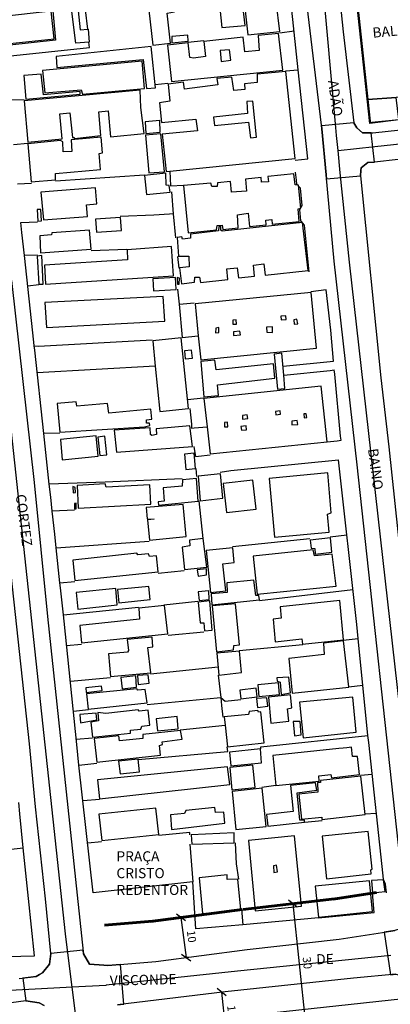
# Model space of a CAD drawing. Units: millimetres. Extents: x 183114 to 185533, y 1677027 to 1679829.
# Drawn here: x 184870 to 184961, y 1678380 to 1678624 of the extents above; entities that cross this region are included whole.
import ezdxf
from ezdxf.enums import TextEntityAlignment as Align

# ---------------------------------------------------------------- set-up
doc = ezdxf.new("R2010")
doc.units = ezdxf.units.MM
doc.header["$LTSCALE"] = 3
doc.header["$MEASUREMENT"] = 0
doc.header["$PDMODE"] = 2
doc.header["$PDSIZE"] = 2
for name, color, linetype, lineweight in [('Cotas_Coordenadas', 7, 'Continuous', 20), ('Linhas de Cota', 7, 'Continuous', 5), ('Traçado_Viário', 7, 'Continuous', 60)]:
    doc.layers.add(name, color=color, linetype=linetype, lineweight=lineweight)
doc.layers.add('V-CRUZAMENTO', color=1, linetype='Continuous', plot=False)
doc.layers.add('V-EIXO_DE_LOGRADOURO', color=3, linetype='Continuous', plot=False)
for name, color, linetype in [('V-EDIFICACAO', 50, 'Continuous'), ('V-EDIFICACAO_IDENTIFICADA', 6, 'Continuous'), ('V-LOTE', 1, 'Continuous'), ('V-NOME_DOS_LOGRADOUROS', 7, 'Continuous'), ('V-QUADRA', 1, 'Continuous'), ('V-TESTADA', 63, 'Continuous')]:
    doc.layers.add(name, color=color, linetype=linetype)
doc.styles.get("Standard").update_dxf_attribs({"font": 'ARIAL.TTF'})
doc.dimstyles.get("Standard").update_dxf_attribs({"dimtxt": 2, "dimasz": 2, "dimexe": 0.18, "dimexo": 0.0625, "dimgap": 1, "dimtad": 1, "dimdec": 1, "dimzin": 0, "dimdsep": 46, "dimtxsty": 'Standard', "dimblk": 'OBLIQUE', "dimcen": 0, "dimadec": 0, "dimazin": 0, "dimtfac": 1, "dimtdec": 1, "dimtofl": 0, "dimtmove": 0, "dimatfit": 3, "dimfxl": 0, "dimtolj": 1, "dimtzin": 0, "dimarcsym": 0})

# ---------------------------------------------------------------- blocks, each defined once
blk = doc.blocks.new('_Oblique')
at = {"layer": 'Linhas de Cota', "color": 0, "linetype": 'Continuous', "lineweight": -2}
blk.add_line((-0.5, -0.5), (0.5, 0.5), dxfattribs=at)
blk = doc.blocks.new('*D38')
at = {"layer": 'Cotas_Coordenadas', "color": 0, "linetype": 'Continuous', "lineweight": -2}
for p, q in [((184910.04, 1678401.47), (184909.41, 1678401.39)), ((184909.59, 1678401.41), (184910.88, 1678391.49)), ((184911.34, 1678391.55), (184910.7, 1678391.47))]:
    blk.add_line(p, q, dxfattribs=at)
at = {"layer": 'Defpoints', "color": 0, "linetype": 'Continuous'}
for p in [(184910.1, 1678401.48), (184910.88, 1678391.49), (184911.4, 1678391.56)]:
    blk.add_point(p, dxfattribs=at)
at = {"layer": 'Cotas_Coordenadas', "color": 0, "linetype": 'Continuous', "lineweight": -2, "xscale": 2, "yscale": 2, "zscale": 2}
for p, rotation in [((184909.59, 1678401.41), 97.44871787357839), ((184910.88, 1678391.49), 277.4487178735783)]:
    blk.add_blockref('_Oblique', p, dxfattribs=dict(at, rotation=rotation))
at = {"layer": 'Cotas_Coordenadas', "color": 0, "linetype": 'Continuous', "insert": (184912.22, 1678396.71), "char_height": 2, "attachment_point": 5, "rotation": 277.4487}
blk.add_mtext('\\A1;10', dxfattribs=at)
blk = doc.blocks.new('*D39')
at = {"layer": 'Cotas_Coordenadas', "color": 0, "linetype": 'Continuous', "lineweight": -2}
for p, q in [((184919.7, 1678382.89), (184919.48, 1678382.86)), ((184919.66, 1678382.88), (184920.72, 1678372.95)), ((184920.76, 1678372.96), (184920.54, 1678372.93))]:
    blk.add_line(p, q, dxfattribs=at)
at = {"layer": 'Defpoints', "color": 0, "linetype": 'Continuous'}
for p in [(184919.76, 1678382.89), (184920.72, 1678372.95), (184920.82, 1678372.96)]:
    blk.add_point(p, dxfattribs=at)
at = {"layer": 'Cotas_Coordenadas', "color": 0, "linetype": 'Continuous', "lineweight": -2, "xscale": 2, "yscale": 2, "zscale": 2}
for p, rotation in [((184919.66, 1678382.88), 96.09638139021031), ((184920.72, 1678372.95), 276.0963813902103)]:
    blk.add_blockref('_Oblique', p, dxfattribs=dict(at, rotation=rotation))
at = {"layer": 'Cotas_Coordenadas', "color": 0, "linetype": 'Continuous', "insert": (184922.18, 1678378.13), "char_height": 2, "attachment_point": 5, "rotation": 276.0964}
blk.add_mtext('\\A1;10', dxfattribs=at)
blk = doc.blocks.new('*D40')
at = {"layer": 'Cotas_Coordenadas', "color": 0, "linetype": 'Continuous', "lineweight": -2}
for p, q in [((184938.03, 1678404.9), (184937.1, 1678404.8)), ((184937.28, 1678404.82), (184940.46, 1678375.06)), ((184941.21, 1678375.14), (184940.28, 1678375.04))]:
    blk.add_line(p, q, dxfattribs=at)
at = {"layer": 'Defpoints', "color": 0, "linetype": 'Continuous'}
for p in [(184938.09, 1678404.91), (184940.46, 1678375.06), (184941.27, 1678375.15)]:
    blk.add_point(p, dxfattribs=at)
at = {"layer": 'Cotas_Coordenadas', "color": 0, "linetype": 'Continuous', "lineweight": -2, "xscale": 2, "yscale": 2, "zscale": 2}
for p, rotation in [((184937.28, 1678404.82), 96.09638139017349), ((184940.46, 1678375.06), 276.0963813901735)]:
    blk.add_blockref('_Oblique', p, dxfattribs=dict(at, rotation=rotation))
at = {"layer": 'Cotas_Coordenadas', "color": 0, "linetype": 'Continuous', "insert": (184940.86, 1678390.15), "char_height": 2, "attachment_point": 5, "rotation": 276.0964}
blk.add_mtext('\\A1;30', dxfattribs=at)

msp = doc.modelspace()

# ---------------------------------------------------------------- linework, layer by layer
at = {"layer": 'Traçado_Viário'}
for p, q in [((184924.87, 1678403.406), (184947.64, 1678405.996)), ((184947.272, 1678405.947), (184957.962, 1678407.567)), ((184902.064, 1678400.426), (184924.704, 1678403.386)), ((184890.623, 1678399.475), (184902.523, 1678400.475))]:
    msp.add_line(p, q, dxfattribs=at)
at = {"layer": 'Traçado_Viário', "linetype": 'Continuous'}
msp.add_arc((184841.597, 1678646.283), 280.003, 246.84025, 275.98053, dxfattribs=at)
at = {"layer": 'V-CRUZAMENTO', "linetype": 'Continuous'}
for points in [[(184956.714, 1678595.92), (184954.51, 1678595.92), (184953.11, 1678597.23), (184952.87, 1678597.63), (184952.39, 1678598.44), (184944.412, 1678597.698), (184944.48, 1678596.97), (184945.53, 1678585.55), (184945.624, 1678584.526), (184954.04, 1678585.3), (184954.15, 1678586.64), (184954.2, 1678587.26), (184955.82, 1678588.63), (184957.5, 1678588.7)], [(184978.815, 1678399.129), (184977.79, 1678399.04), (184976.32, 1678398.91), (184974.82, 1678400.02), (184973.258, 1678402.491), (184965.59, 1678401.86), (184964.12, 1678398.71), (184962.57, 1678398.15), (184959.904, 1678397.747), (184961.496, 1678387.21), (184962.83, 1678387.33), (184966.18, 1678386.47), (184967.92, 1678384.63), (184968.058, 1678383.64), (184976.132, 1678384.766), (184976.04, 1678385.59), (184976.39, 1678386.55), (184976.39, 1678386.56), (184977.51, 1678388.11), (184977.79, 1678388.32), (184979.07, 1678389.3), (184979.66, 1678389.35)]]:
    msp.add_lwpolyline(points, close=True, dxfattribs=at)
msp.add_lwpolyline([(184893.9, 1678379.76), (184895.48, 1678379.951), (184894.654, 1678389.778), (184891.46, 1678389.51), (184890.51, 1678389.58), (184886.98, 1678389.82), (184885.45, 1678392.41), (184885.344, 1678393.349), (184877.36, 1678392.5), (184877.06, 1678389.8), (184875.31, 1678387.68), (184874.56, 1678387.26), (184873.72, 1678386.78), (184870.46, 1678386.376), (184871.16, 1678380.72), (184874.46, 1678380.22), (184875.75, 1678379.56)], dxfattribs=at)
at = {"layer": 'V-EDIFICACAO'}
for points in [[(184924.94, 1678631.56), (184926.12, 1678620.24), (184934.08, 1678621.09), (184933.16, 1678628.5), (184930.62, 1678628.42), (184930.21, 1678632.15), (184924.94, 1678631.56)], [(184901.32, 1678629.31), (184902.61, 1678617.73), (184906.96, 1678618.21), (184906.18, 1678625.66), (184907.99, 1678625.92), (184907.66, 1678629.9), (184901.32, 1678629.31)], [(184864.94, 1678624.74), (184865.67, 1678617.96), (184878.2, 1678619.25), (184877.43, 1678626.1), (184864.94, 1678624.74)], [(184877.84, 1678626.21), (184878.54, 1678618.91), (184866.45, 1678617.62), (184866.67, 1678614.93), (184886.94, 1678617.11), (184886.79, 1678618.47), (184883.55, 1678618.21), (184882.52, 1678626.69), (184877.84, 1678626.21)], [(184884.1, 1678626.18), (184884.62, 1678621.46), (184886.5, 1678621.68), (184885.98, 1678626.47), (184884.1, 1678626.18)], [(184919.23, 1678626.84), (184919.67, 1678622.08), (184925.46, 1678622.6), (184924.94, 1678627.43), (184919.23, 1678626.84)], [(184928.7, 1678620.09), (184928.92, 1678616.33), (184925.38, 1678616.04), (184924.98, 1678619.69), (184915.29, 1678618.58), (184915.65, 1678614.86), (184912.71, 1678614.45), (184911.82, 1678614.6), (184911.34, 1678618.29), (184906.29, 1678617.73), (184907.25, 1678608.67), (184934.82, 1678611.51), (184933.71, 1678620.57), (184928.7, 1678620.09)], [(184907.29, 1678619.8), (184907.36, 1678618.29), (184911.34, 1678618.69), (184911.27, 1678620.17), (184907.29, 1678619.8)], [(184878.65, 1678614.9), (184878.87, 1678612.13), (184900.25, 1678614.12), (184901.02, 1678606.94), (184903.31, 1678607.12), (184902.24, 1678617.37), (184878.65, 1678614.9)], [(184919.27, 1678616.33), (184919.52, 1678613.64), (184921.92, 1678613.94), (184921.63, 1678616.56), (184919.27, 1678616.33)], [(184875.33, 1678611.43), (184875.85, 1678605.83), (184884.84, 1678606.6), (184885.17, 1678605.57), (184900.58, 1678606.94), (184899.99, 1678613.72), (184875.33, 1678611.43)], [(184906.83, 1678586.43), (184937.84, 1678589.61), (184935.56, 1678611.17), (184928.44, 1678610.47), (184928.48, 1678608.41), (184925.35, 1678608.08), (184925.38, 1678606.68), (184922.66, 1678606.42), (184922.21, 1678609.77), (184918.49, 1678609.4), (184918.68, 1678607.89), (184910.49, 1678606.82), (184910.2, 1678608.52), (184906.4, 1678608.04), (184906.81, 1678603.77), (184904.3, 1678603.43), (184904.74, 1678598.49), (184913.29, 1678599.34), (184913.66, 1678596.43), (184904.96, 1678595.66), (184905.89, 1678586.33)], [(184870.69, 1678610.14), (184871.16, 1678604.32), (184884.66, 1678605.53), (184884.62, 1678606.16), (184875.59, 1678605.35), (184875, 1678610.51), (184870.69, 1678610.14)], [(184870.8, 1678603.91), (184871.64, 1678593.67), (184880.16, 1678594.44), (184879.64, 1678600.63), (184882.11, 1678600.89), (184882.7, 1678594.77), (184883.07, 1678594.81), (184883.22, 1678594.51), (184889.74, 1678595.32), (184889.23, 1678601.19), (184891.58, 1678601.37), (184892.17, 1678594.99), (184900.47, 1678595.77), (184899.64, 1678602.21), (184899.51, 1678606.57), (184870.8, 1678603.91)], [(184917.68, 1678599.82), (184917.87, 1678597.76), (184926.31, 1678598.6), (184926.79, 1678594.73), (184928.3, 1678594.92), (184927.38, 1678603.84), (184925.86, 1678603.69), (184926.05, 1678600.71), (184917.68, 1678599.82)], [(184900.69, 1678598.68), (184900.91, 1678595.77), (184904.45, 1678596.1), (184904.34, 1678599.05), (184900.69, 1678598.68)], [(184879.75, 1678594.03), (184871.68, 1678593.22), (184872.53, 1678583.79), (184878.5, 1678584.34), (184878.5, 1678585.85), (184889.7, 1678586.88), (184889.34, 1678590.86), (184890.15, 1678591.01), (184889.82, 1678594.88), (184882.44, 1678594.22), (184882.59, 1678591.34), (184880.45, 1678591.23), (184880.31, 1678593.74), (184879.75, 1678594.03)], [(184900.8, 1678595.36), (184901.65, 1678586), (184905.52, 1678586.29), (184904.63, 1678595.69), (184900.8, 1678595.36)], [(184900.58, 1678585.41), (184901.06, 1678580.65), (184906.92, 1678581.24), (184906.7, 1678582.87), (184905.96, 1678583.01), (184905.85, 1678585.93), (184900.58, 1678585.41)], [(184929.55, 1678583.75), (184929.44, 1678584.86), (184925.57, 1678584.45), (184925.83, 1678581.5), (184922.14, 1678581.21), (184921.85, 1678583.9), (184918.64, 1678583.57), (184918.57, 1678582.64), (184917.2, 1678582.61), (184917.02, 1678583.49), (184910.2, 1678582.87), (184911.34, 1678571.14), (184918.42, 1678571.88), (184918.53, 1678572.99), (184919.82, 1678573.06), (184919.97, 1678571.99), (184923.76, 1678572.36), (184923.58, 1678575.6), (184926.2, 1678576.05), (184926.6, 1678572.73), (184930.66, 1678573.14), (184930.58, 1678574.28), (184932.09, 1678574.43), (184932.2, 1678573.32), (184938.84, 1678573.98), (184938.62, 1678577.15), (184939.28, 1678577.26), (184938.73, 1678582.94), (184937.84, 1678583.05), (184937.55, 1678585.81), (184931.13, 1678585.15), (184931.25, 1678583.79), (184929.55, 1678583.75)], [(184874.92, 1678581.28), (184875.59, 1678574.35), (184886.42, 1678575.24), (184886.24, 1678578.11), (184888.75, 1678578.37), (184888.45, 1678582.31), (184874.92, 1678581.28)], [(184873.97, 1678576.97), (184874.19, 1678574.09), (184875.07, 1678574.17), (184874.89, 1678576.93), (184873.97, 1678576.97)], [(184888.45, 1678574.57), (184888.67, 1678571.33), (184894.9, 1678571.73), (184894.61, 1678574.98), (184888.45, 1678574.57)], [(184877.58, 1678571.14), (184877.5, 1678570.63), (184874.63, 1678570.41), (184874.85, 1678566.21), (184887.35, 1678567.13), (184886.98, 1678571.85), (184877.58, 1678571.14)], [(184918.86, 1678571.62), (184911.93, 1678570.85), (184911.93, 1678569.82), (184910.01, 1678569.6), (184909.83, 1678570.19), (184908.61, 1678570), (184909.02, 1678565.36), (184911.56, 1678565.36), (184911.64, 1678562.7), (184909.24, 1678562.45), (184909.72, 1678558.5), (184912.93, 1678558.91), (184913, 1678560.16), (184914.18, 1678560.2), (184914.4, 1678558.87), (184921.18, 1678559.61), (184920.92, 1678562.26), (184923.54, 1678562.52), (184923.84, 1678559.98), (184927.82, 1678560.38), (184927.52, 1678563.15), (184930.1, 1678563.44), (184930.43, 1678560.64), (184941.12, 1678561.82), (184939.72, 1678573.72), (184919.82, 1678571.55), (184919.45, 1678571.85), (184919.45, 1678572.73), (184918.93, 1678572.73), (184918.86, 1678571.62)], [(184896.23, 1678566.91), (184896.34, 1678564.44), (184875.81, 1678563.11), (184876.07, 1678558.47), (184907.73, 1678560.46), (184907.21, 1678567.75), (184896.23, 1678566.91)], [(184874, 1678565.39), (184874.37, 1678558.47), (184875.44, 1678558.47), (184875.11, 1678565.51), (184874, 1678565.39)], [(184902.61, 1678559.79), (184902.79, 1678556.77), (184908.39, 1678557.1), (184908.25, 1678560.09), (184902.61, 1678559.79)], [(184908.69, 1678560.12), (184908.76, 1678558.47), (184909.13, 1678558.47), (184909.2, 1678559.9), (184908.69, 1678560.12)], [(184876.27, 1678547.72), (184905.56, 1678549.23), (184905.21, 1678555.38), (184875.85, 1678553.87), (184876.27, 1678547.72)], [(184913.87, 1678545.65), (184914.47, 1678539.7), (184943.15, 1678542.54), (184941.79, 1678556.33), (184913.07, 1678553.53)], [(184934.34, 1678550.47), (184934.42, 1678549.55), (184935.63, 1678549.66), (184935.52, 1678550.58), (184934.34, 1678550.47)], [(184918.2, 1678547.55), (184918.16, 1678546.34), (184918.97, 1678546.41), (184918.97, 1678547.67), (184918.2, 1678547.55)], [(184922.4, 1678549.51), (184922.4, 1678548.51), (184923.36, 1678548.55), (184923.28, 1678549.58), (184922.4, 1678549.51)], [(184930.8, 1678547.78), (184930.84, 1678546.52), (184932.24, 1678546.49), (184932.28, 1678547.89), (184930.8, 1678547.78)], [(184938.29, 1678549.73), (184937.55, 1678549.62), (184937.62, 1678548.55), (184938.51, 1678548.62), (184938.29, 1678549.73)], [(184903.24, 1678538.13), (184904.37, 1678526.84), (184911.45, 1678527.58), (184909.68, 1678545.16), (184902.61, 1678544.38)], [(184922.62, 1678546.63), (184922.62, 1678545.67), (184924.32, 1678545.86), (184924.17, 1678546.82), (184922.62, 1678546.63)], [(184910.49, 1678541.92), (184910.6, 1678539.89), (184912.41, 1678540.07), (184912.19, 1678542.1), (184910.49, 1678541.92)], [(184935.06, 1678535.85), (184934.6, 1678541.29), (184932.68, 1678541.07), (184933.53, 1678532.44), (184935.34, 1678532.55)], [(184918.27, 1678537.23), (184917.98, 1678539.63), (184914.51, 1678539.22), (184915.29, 1678530.53), (184918.86, 1678530.86), (184918.64, 1678533.51), (184932.83, 1678535.13), (184932.54, 1678538.71), (184918.27, 1678537.23)], [(184916.06, 1678523.09), (184916.8, 1678516.33), (184945.77, 1678519.32), (184944.33, 1678533.11), (184915.29, 1678530.12)], [(184883.84, 1678528.17), (184883.66, 1678529.27), (184878.91, 1678528.83), (184879.57, 1678521.75), (184900.54, 1678523.04), (184901.91, 1678523.38), (184901.83, 1678523.93), (184901.09, 1678524), (184901.06, 1678524.81), (184902.35, 1678525), (184902.13, 1678527.47), (184891.73, 1678526.47), (184891.4, 1678528.83), (184883.84, 1678528.17)], [(184924.83, 1678525.84), (184924.83, 1678524.96), (184926.16, 1678525.11), (184926.01, 1678526.03), (184924.83, 1678525.84)], [(184933.01, 1678526.88), (184933.09, 1678526.03), (184934.27, 1678526.21), (184934.19, 1678526.99), (184933.01, 1678526.88)], [(184939.98, 1678526.29), (184940.13, 1678525.29), (184940.72, 1678525.37), (184940.61, 1678526.32), (184939.98, 1678526.29)], [(184893.06, 1678522.23), (184893.61, 1678516.81), (184912.41, 1678518.21), (184911.78, 1678523.34), (184903.42, 1678522.53), (184903.56, 1678521.16), (184902.38, 1678520.91), (184902.02, 1678521.16), (184901.94, 1678522.82), (184893.06, 1678522.23)], [(184920.33, 1678524.11), (184920.41, 1678523.04), (184921.22, 1678523.08), (184921.11, 1678524.19), (184920.33, 1678524.11)], [(184924.43, 1678523.15), (184924.54, 1678522.23), (184925.79, 1678522.31), (184925.72, 1678523.34), (184924.43, 1678523.15)], [(184937.03, 1678524.44), (184937.03, 1678523.56), (184938.54, 1678523.67), (184938.4, 1678524.59), (184937.03, 1678524.44)], [(184879.79, 1678519.95), (184880.2, 1678514.86), (184889.08, 1678515.75), (184888.6, 1678520.87), (184879.79, 1678519.95)], [(184889, 1678520.5), (184889.48, 1678515.93), (184891.25, 1678516.08), (184890.74, 1678520.72), (184889, 1678520.5)], [(184910.46, 1678516.3), (184910.83, 1678512.5), (184913.22, 1678512.72), (184912.91, 1678515.63), (184912.82, 1678516.52), (184910.46, 1678516.3)], [(184913.81, 1678510.81), (184914.33, 1678504.69), (184919.97, 1678505.35), (184919.34, 1678511.4), (184913.81, 1678510.81)], [(184931.43, 1678510.29), (184932.72, 1678495.73), (184946.28, 1678496.95), (184945.84, 1678501.44), (184946.8, 1678501.7), (184945.92, 1678511.69), (184931.43, 1678510.29)], [(184882.81, 1678508.26), (184882.92, 1678506.71), (184883.44, 1678506.75), (184883.37, 1678508.04), (184882.81, 1678508.26)], [(184891.11, 1678508.12), (184890.81, 1678508.89), (184883.92, 1678508.52), (184884.14, 1678502.92), (184902.09, 1678503.91), (184901.87, 1678508.71), (184891.11, 1678508.12)], [(184909.94, 1678509.92), (184909.9, 1678508.37), (184905.22, 1678507.93), (184905.41, 1678504.61), (184903.93, 1678504.47), (184904.01, 1678503.66), (184913.88, 1678504.61), (184913.41, 1678510.25), (184909.94, 1678509.92)], [(184920, 1678509.04), (184920.85, 1678501.81), (184928.22, 1678502.66), (184927.38, 1678509.85), (184920, 1678509.04)], [(184883.22, 1678504.06), (184883.25, 1678502.62), (184883.66, 1678502.7), (184883.62, 1678504.1), (184883.22, 1678504.06)], [(184900.98, 1678503.03), (184901.21, 1678500.23), (184902.94, 1678500.19), (184901.28, 1678500.04), (184901.76, 1678494.99), (184910.9, 1678495.88), (184910.16, 1678503.8), (184900.98, 1678503.03)], [(184911.67, 1678494.99), (184911.75, 1678493.52), (184909.9, 1678493.26), (184910.46, 1678487.7), (184915.99, 1678488.25), (184915.1, 1678495.36), (184911.67, 1678494.99)], [(184941.6, 1678494.92), (184941.79, 1678492.97), (184942.71, 1678492.93), (184942.82, 1678491.53), (184946.98, 1678492.01), (184946.58, 1678495.51), (184941.6, 1678494.92)], [(184903.97, 1678487.11), (184903.56, 1678491.09), (184901.76, 1678490.9), (184901.54, 1678491.6), (184898.92, 1678491.31), (184898.66, 1678491.75), (184882.78, 1678489.98), (184883.33, 1678485), (184903.97, 1678487.11)], [(184915.84, 1678492.41), (184916.94, 1678481.98), (184920.7, 1678482.42), (184919.93, 1678489.06), (184922.77, 1678489.46), (184922.4, 1678493.08), (184915.84, 1678492.41)], [(184927.45, 1678490.98), (184928.44, 1678481.61), (184947.98, 1678483.57), (184947.06, 1678491.49), (184942.63, 1678491.09), (184942.3, 1678492.6), (184927.45, 1678490.98)], [(184913.59, 1678487.62), (184913.81, 1678486.04), (184915.95, 1678486.33), (184915.88, 1678487.88), (184913.59, 1678487.62)], [(184920.92, 1678484.38), (184921.04, 1678482.02), (184917.09, 1678481.65), (184917.24, 1678478.92), (184929.03, 1678480.18), (184928.89, 1678481.24), (184928.15, 1678481.21), (184927.63, 1678485.04), (184920.92, 1678484.38)], [(184883.62, 1678481.95), (184884.03, 1678477.82), (184893.83, 1678478.89), (184893.43, 1678482.98), (184883.62, 1678481.95)], [(184893.87, 1678482.72), (184894.24, 1678479.4), (184901.94, 1678480.25), (184901.65, 1678483.46), (184893.87, 1678482.72)], [(184913.85, 1678482.13), (184914.07, 1678480.03), (184916.58, 1678480.29), (184916.46, 1678482.42), (184913.85, 1678482.13)], [(184913.85, 1678479.62), (184914.33, 1678474.46), (184915.29, 1678474.43), (184915.43, 1678472.47), (184917.31, 1678472.62), (184916.72, 1678479.88), (184913.85, 1678479.62)], [(184917.31, 1678478.66), (184918.42, 1678467.28), (184922.62, 1678467.75), (184922.69, 1678468.86), (184924.06, 1678469.01), (184923.1, 1678479.18), (184917.31, 1678478.66)], [(184939.72, 1678469.19), (184949.83, 1678470.29), (184948.91, 1678480.02), (184934.14, 1678478.46), (184934.43, 1678475.66), (184932.44, 1678475.4), (184932.93, 1678469.73), (184939.54, 1678470.48), (184939.72, 1678469.19)], [(184899.18, 1678478.08), (184899.29, 1678475.35), (184884.51, 1678473.8), (184884.95, 1678469.49), (184906.37, 1678471.74), (184905.52, 1678478.74), (184899.18, 1678478.08)], [(184896.3, 1678470.3), (184896.56, 1678467.64), (184896.34, 1678467.2), (184891.66, 1678466.76), (184892.14, 1678461.12), (184902.09, 1678462.08), (184901.39, 1678468.34), (184902.64, 1678468.53), (184902.46, 1678470.92), (184896.3, 1678470.3)], [(184951.18, 1678458.62), (184949.82, 1678469.97), (184944.85, 1678469.45), (184945.07, 1678466.61), (184936.26, 1678465.65), (184937.11, 1678457.03), (184951.19, 1678458.54)], [(184918.49, 1678466.91), (184918.97, 1678461.53), (184924.61, 1678462.11), (184924.06, 1678467.42), (184918.49, 1678466.91)], [(184894.68, 1678460.94), (184895.05, 1678458.13), (184898.62, 1678458.54), (184898.44, 1678461.34), (184894.68, 1678460.94)], [(184898.81, 1678461.38), (184899.03, 1678459.2), (184901.68, 1678459.53), (184901.46, 1678461.6), (184898.81, 1678461.38)], [(184928.59, 1678459.06), (184928.85, 1678456.18), (184934.01, 1678456.7), (184933.71, 1678459.57), (184928.59, 1678459.06)], [(184933.35, 1678460.86), (184933.38, 1678460.01), (184934.16, 1678459.79), (184934.42, 1678456.73), (184936.74, 1678457.07), (184936.33, 1678461.01), (184933.35, 1678460.86)], [(184886.02, 1678458.39), (184886.09, 1678457.21), (184890.07, 1678457.65), (184889.93, 1678458.8), (184886.02, 1678458.39)], [(184886.24, 1678456.84), (184886.61, 1678453.05), (184901.21, 1678454.6), (184900.76, 1678457.95), (184898.88, 1678457.77), (184898.7, 1678458.1), (184886.24, 1678456.84)], [(184924.17, 1678457.8), (184924.39, 1678455.66), (184928.44, 1678456.11), (184928.22, 1678458.24), (184924.17, 1678457.8)], [(184928.26, 1678455.7), (184928.52, 1678453.49), (184931.06, 1678453.78), (184930.84, 1678455.89), (184928.26, 1678455.7)], [(184931.28, 1678456.03), (184931.87, 1678449.58), (184936.3, 1678450.1), (184935.93, 1678453.12), (184937.03, 1678453.42), (184936.74, 1678456.62), (184931.28, 1678456.03)], [(184938.91, 1678454.78), (184939.87, 1678445.93), (184952.99, 1678447.37), (184952.11, 1678456.07), (184938.91, 1678454.78)], [(184890.96, 1678452.02), (184888.97, 1678452.2), (184889.15, 1678450.14), (184887.31, 1678449.8), (184887.68, 1678446.08), (184897.08, 1678447.11), (184897.08, 1678447.89), (184899.69, 1678448.07), (184899.91, 1678448.85), (184901.87, 1678449.07), (184901.5, 1678452.83), (184899.21, 1678452.53), (184899.03, 1678452.9), (184890.96, 1678452.02)], [(184920.54, 1678449.1), (184921.15, 1678443.72), (184930.18, 1678444.72), (184929.33, 1678452.42), (184928.81, 1678452.31), (184928.59, 1678452.72), (184926.45, 1678452.49), (184926.27, 1678451.76), (184920.3, 1678451.17)], [(184884.51, 1678451.76), (184884.69, 1678449.66), (184888.78, 1678450.39), (184888.56, 1678452.09), (184884.51, 1678451.76)], [(184903.45, 1678450.65), (184903.82, 1678447.7), (184908.91, 1678448.15), (184908.61, 1678451.24), (184903.45, 1678450.65)], [(184937.33, 1678449.99), (184937.7, 1678446.49), (184939.32, 1678446.67), (184939.1, 1678450.03), (184937.33, 1678449.99)], [(184894.39, 1678445.23), (184894.2, 1678446.41), (184888.12, 1678445.75), (184888.78, 1678439.96), (184904.56, 1678441.69), (184904.3, 1678444.09), (184905.04, 1678444.28), (184904.96, 1678444.94), (184909.87, 1678445.6), (184909.5, 1678447.78), (184900.14, 1678446.74), (184900.14, 1678445.82), (184894.39, 1678445.23)], [(184921.63, 1678442.4), (184921.96, 1678439), (184929.55, 1678439.78), (184929.25, 1678443.21), (184921.63, 1678442.4)], [(184932.35, 1678441.58), (184933.09, 1678434.14), (184943.78, 1678435.24), (184943.7, 1678436.5), (184946.69, 1678436.87), (184946.87, 1678436.06), (184953.77, 1678436.83), (184953.29, 1678441.33), (184952.07, 1678441.36), (184951.78, 1678443.65), (184950.66, 1678443.51), (184949.76, 1678443.4), (184948.66, 1678443.29), (184932.35, 1678441.58)], [(184894.16, 1678440.18), (184894.53, 1678437.05), (184899.33, 1678437.53), (184898.99, 1678440.63), (184894.16, 1678440.18)], [(184888.89, 1678435.5), (184889.41, 1678430.86), (184921.66, 1678434.36), (184921.15, 1678438.78), (184888.89, 1678435.5)], [(184921.7, 1678438.6), (184922.18, 1678433.03), (184927.93, 1678433.66), (184927.38, 1678439.15), (184921.7, 1678438.6)], [(184944.14, 1678435.35), (184944.11, 1678434.91), (184943.41, 1678434.84), (184943.45, 1678432.48), (184938.8, 1678431.96), (184939.46, 1678425.81), (184944.45, 1678426.28), (184944.43, 1678425.7), (184955.17, 1678426.91), (184954.1, 1678436.42), (184944.14, 1678435.35)], [(184922.25, 1678432.66), (184923.17, 1678423.19), (184930.66, 1678424), (184929.66, 1678433.44), (184922.25, 1678432.66)], [(184940.17, 1678425.03), (184940.2, 1678425.51), (184939.02, 1678425.51), (184938.36, 1678432.3), (184943.22, 1678432.94), (184942.89, 1678434.77), (184936.74, 1678434.14), (184937.4, 1678427.69), (184930.8, 1678426.91), (184931.1, 1678424.04)], [(184889.26, 1678427.06), (184889.96, 1678420.5), (184904.08, 1678422.01), (184903.38, 1678428.54), (184889.26, 1678427.06)], [(184910.83, 1678427.95), (184910.49, 1678427.21), (184906.96, 1678426.84), (184907.25, 1678423.23), (184920.45, 1678424.78), (184920.22, 1678427.54), (184918.12, 1678427.43), (184917.94, 1678428.65), (184910.83, 1678427.95)], [(184912.15, 1678421.94), (184912.26, 1678419.58), (184922.77, 1678419.91), (184922.73, 1678422.38), (184912.15, 1678421.94)], [(184926.31, 1678420.46), (184927.96, 1678403.1), (184939.46, 1678404.25), (184937.66, 1678421.68), (184926.31, 1678420.46)], [(184944.59, 1678421.61), (184945.62, 1678410.99), (184956.72, 1678412.24), (184956.6, 1678413.24), (184956.94, 1678413.42), (184955.98, 1678422.71), (184944.59, 1678421.61)], [(184932.5, 1678414.23), (184932.57, 1678412.58), (184933.46, 1678412.69), (184933.24, 1678414.35), (184932.5, 1678414.23)], [(184921.04, 1678410.84), (184921.07, 1678412.02), (184914.07, 1678411.25), (184914.95, 1678402.4), (184924.43, 1678403.43), (184923.65, 1678410.92), (184921.04, 1678410.84)], [(184957.01, 1678407.56), (184960.14, 1678407.86), (184959.77, 1678410.77), (184956.79, 1678410.55), (184957.01, 1678407.56)], [(184942.82, 1678409.15), (184943.63, 1678401.52), (184957.05, 1678402.88), (184956.31, 1678410.51), (184942.82, 1678409.15)]]:
    msp.add_lwpolyline(points, close=True, dxfattribs=at)
at = {"layer": 'V-EDIFICACAO_IDENTIFICADA'}
for points in [[(184973.51, 1678605.72), (184973.01, 1678611.92), (184971.53, 1678625.33), (184971.06, 1678629.56), (184972.37, 1678629.69), (184972.25, 1678632.77), (184974.02, 1678632.96), (184973.99, 1678633.21), (184989.02, 1678634.88), (184989.09, 1678634.89), (184988.31, 1678641.56), (184955.86, 1678638.15), (184955.9, 1678637.84), (184956.84, 1678629.66), (184953.21, 1678629.05), (184955.87, 1678604.18), (184962.89, 1678604.73), (184962.88, 1678604.77), (184973.51, 1678605.72)], [(184963.57, 1678599.26), (184962.89, 1678604.73), (184955.87, 1678604.18), (184956.43, 1678598.86), (184956.47, 1678598.53), (184956.83, 1678598.57), (184963.57, 1678599.26)]]:
    msp.add_lwpolyline(points, close=True, dxfattribs=at)
at = {"layer": 'V-EIXO_DE_LOGRADOURO'}
for points in [[(184947.93, 1678597.24), (184942.5, 1678657.79), (184934.98, 1678719.48), (184932.24, 1678746.02)], [(184881.6, 1678392.65), (184881.02, 1678397.35), (184846.38, 1678719.36), (184843.6, 1678742.77)], [(184957.55, 1678592.54), (185006.06, 1678597.81), (185047.85, 1678602.59), (185049.07, 1678602.72)], [(184948.48, 1678591.55), (184948.1, 1678595.33), (184947.93, 1678597.24)], [(184948.48, 1678591.55), (184957.55, 1678592.54)], [(184949.04, 1678586), (184948.48, 1678591.55)], [(184970.05, 1678403.47), (184969.65, 1678406.7), (184965.48, 1678437.93), (184951.28, 1678563.85), (184949.04, 1678586)], [(184882.66, 1678384.13), (184881.6, 1678392.65)], [(184961.52, 1678391.95), (184923.58, 1678388.13), (184891.1, 1678384.59)], [(184875.1, 1678383.73), (184846.79, 1678382.21), (184828.11, 1678386.2), (184807.1, 1678390.42)], [(184882.66, 1678384.13), (184875.1, 1678383.73)], [(184891.1, 1678384.59), (184891.01, 1678384.58), (184882.66, 1678384.13)], [(184883.96, 1678373.61), (184882.66, 1678384.13)]]:
    msp.add_lwpolyline(points, dxfattribs=at)
at = {"layer": 'V-LOTE'}
for points in [[(184938.63, 1678611.58), (184936.47, 1678631.9)], [(184886.94, 1678618.47), (184886.71, 1678621.69)], [(184934.08, 1678620.77), (184937.58, 1678621.26)], [(184911.27, 1678618.4), (184915.23, 1678618.84)], [(184935.5, 1678611.34), (184938.63, 1678611.58)], [(184940.98, 1678589.52), (184938.63, 1678611.58)], [(184903.23, 1678607.91), (184906.34, 1678608.24)], [(184870.78, 1678604.12), (184866.91, 1678604.04)], [(184868.1, 1678593.1), (184871.69, 1678593.36)], [(184937.85, 1678589.21), (184940.98, 1678589.52)], [(184906.83, 1678586.43), (184907.04, 1678582.82), (184910.22, 1678582.99)], [(184878.56, 1678584.09), (184900.56, 1678585.51)], [(184869.11, 1678583.31), (184872.57, 1678583.47)], [(184907.78, 1678575.86), (184907.31, 1678581.31)], [(184907.78, 1678575.86), (184906.78, 1678575.79), (184902.88, 1678575.5), (184894.53, 1678575.22)], [(184908.31, 1678569.89), (184907.78, 1678575.86)], [(184869.96, 1678573.71), (184874.08, 1678573.86)], [(184869.96, 1678573.71), (184869.96, 1678573.72)], [(184870.22, 1678571.28), (184869.96, 1678573.71)], [(184870.85, 1678565.53), (184870.22, 1678571.28)], [(184887.36, 1678566.79), (184896.18, 1678567.09)], [(184874.05, 1678565.64), (184870.85, 1678565.53)], [(184873.27, 1678543.14), (184873.17, 1678544.03), (184870.85, 1678565.53)], [(184909.11, 1678562.42), (184908.82, 1678565.31)], [(184874.42, 1678558.24), (184871.7, 1678557.9)], [(184908.74, 1678557.19), (184909.11, 1678553.48)], [(184945.52, 1678557.01), (184941.73, 1678556.56)], [(184947.37, 1678539.33), (184946.67, 1678547.02), (184945.52, 1678557.01)], [(184909.11, 1678553.48), (184910.16, 1678553.58), (184912.9, 1678553.84)], [(184909.11, 1678553.48), (184909.92, 1678545.24), (184913.87, 1678545.65)], [(184873.27, 1678543.14), (184874.32, 1678543.09), (184902.49, 1678544.66)], [(184875.63, 1678521.37), (184873.39, 1678542.03), (184873.27, 1678543.14)], [(184903.24, 1678538.13), (184874.02, 1678536.43)], [(184934.87, 1678538.12), (184947.37, 1678539.33)], [(184935.06, 1678535.85), (184946.56, 1678537.05), (184947.56, 1678537.18)], [(184949.22, 1678519.72), (184949.12, 1678520.72), (184947.66, 1678536.15), (184947.56, 1678537.18)], [(184911.22, 1678529.87), (184915.18, 1678530.22)], [(184911.81, 1678527.59), (184912.16, 1678523.69), (184912.23, 1678522.73), (184912.86, 1678522.79), (184916.06, 1678523.09)], [(184879.59, 1678521.52), (184875.63, 1678521.37)], [(184876.99, 1678508.81), (184875.63, 1678521.37)], [(184912.8, 1678518.22), (184913.03, 1678516.63), (184913.19, 1678515.67), (184913.91, 1678515.76), (184916.8, 1678516.15)], [(184945.77, 1678519.32), (184948.25, 1678519.61), (184949.22, 1678519.72)], [(184919.27, 1678511.83), (184921.96, 1678512.24), (184948.61, 1678514.91)], [(184953.13, 1678474.07), (184948.61, 1678514.91)], [(184913.55, 1678510.76), (184913.35, 1678512.77)], [(184909.88, 1678510.16), (184890.81, 1678509.33), (184876.99, 1678508.81)], [(184877.34, 1678505.64), (184876.99, 1678508.81)], [(184877.72, 1678502.14), (184877.34, 1678505.64)], [(184915.05, 1678495.36), (184914.11, 1678504.7)], [(184883.27, 1678502.39), (184877.72, 1678502.14)], [(184878.34, 1678496.41), (184877.72, 1678502.14)], [(184878.7, 1678493.04), (184878.34, 1678496.41)], [(184946.5, 1678495.77), (184950.65, 1678496.32)], [(184878.7, 1678493.04), (184901.72, 1678494.71)], [(184922.34, 1678493.36), (184941.53, 1678495.34)], [(184879.64, 1678484.38), (184878.7, 1678493.04)], [(184903.98, 1678486.79), (184910.4, 1678487.45)], [(184879.64, 1678484.38), (184883.31, 1678484.7)], [(184879.77, 1678483.17), (184879.64, 1678484.38)], [(184880.5, 1678476.48), (184879.77, 1678483.17)], [(184929.07, 1678480.03), (184952.16, 1678482.77)], [(184905.35, 1678478.93), (184913.77, 1678479.81)], [(184880.5, 1678476.48), (184899.08, 1678478.39)], [(184880.67, 1678474.88), (184880.5, 1678476.48)], [(184883.77, 1678444.31), (184880.67, 1678474.88)], [(184906.39, 1678471.44), (184915.26, 1678472.2)], [(184953.48, 1678470.62), (184953.13, 1678474.07)], [(184881.29, 1678468.86), (184884.97, 1678469.2)], [(184949.78, 1678470.13), (184953.48, 1678470.62)], [(184955.89, 1678446.57), (184953.48, 1678470.62)], [(184924.03, 1678467.63), (184939.74, 1678469.1)], [(184902.08, 1678461.82), (184918.79, 1678463.53)], [(184882.2, 1678460.04), (184892.15, 1678460.94)], [(184918.82, 1678461.49), (184919.44, 1678455.97), (184919.44, 1678455.96)], [(184951.18, 1678458.62), (184954.64, 1678458.99)], [(184901.19, 1678454.23), (184918.57, 1678455.88), (184919.44, 1678455.96)], [(184919.44, 1678455.96), (184919.66, 1678453.97), (184919.99, 1678451.09)], [(184919.44, 1678455.96), (184920.57, 1678455.07), (184924.4, 1678455.45)], [(184886.69, 1678452.87), (184882.98, 1678452.48)], [(184909.43, 1678447.96), (184920.54, 1678449.1)], [(184883.64, 1678445.64), (184887.65, 1678445.99)], [(184929.34, 1678443.26), (184929.34, 1678443.7), (184955.89, 1678446.57)], [(184956.07, 1678444.77), (184955.89, 1678446.57)], [(184884.34, 1678439.19), (184883.77, 1678444.31)], [(184899, 1678440.54), (184921.17, 1678442.56), (184921.01, 1678443.71)], [(184959.77, 1678410.79), (184959.67, 1678411.7), (184956.07, 1678444.77)], [(184884.34, 1678439.19), (184888.77, 1678439.69)], [(184887.83, 1678407.56), (184884.34, 1678439.19)], [(184954.04, 1678436.66), (184956.91, 1678436.93)], [(184929.58, 1678433.76), (184933.08, 1678434.21)], [(184885.35, 1678430.41), (184889.41, 1678430.76)], [(184869.71, 1678427.09), (184869.43, 1678429.91)], [(184870.55, 1678418.68), (184869.71, 1678427.09)], [(184940.17, 1678425.03), (184944.54, 1678425.48)], [(184957.94, 1678427.22), (184955.16, 1678427)], [(184911.81, 1678421.94), (184911.77, 1678422.49), (184904.1, 1678421.73)], [(184853.54, 1678416.81), (184870.55, 1678418.68)], [(184871.81, 1678406.12), (184870.55, 1678418.68)], [(184886.56, 1678419.93), (184889.94, 1678420.26)], [(184911.81, 1678419.56), (184912.54, 1678410.28)], [(184923.03, 1678419.93), (184923.29, 1678414.71), (184923.86, 1678410.93)], [(184912.54, 1678410.28), (184887.83, 1678407.56)], [(184913.28, 1678398.57), (184912.54, 1678410.28)], [(184852.88, 1678391.38), (184873.36, 1678391.88), (184871.81, 1678406.12)], [(184924.61, 1678403.49), (184924.91, 1678399.62)], [(184943.61, 1678401.32), (184924.91, 1678399.62)], [(184924.91, 1678399.62), (184913.28, 1678398.57)], [(184931.94, 1678377.74), (184964.67, 1678381.33), (184966.87, 1678360.79)]]:
    msp.add_lwpolyline(points, dxfattribs=at)
at = {"layer": 'V-QUADRA'}
for p, q in [((184944.4, 1678597.83), (184940.36, 1678631.79)), ((184944.48, 1678596.97), (184944.4, 1678597.83)), ((184945.53, 1678585.55), (184944.48, 1678596.97)), ((185043.15, 1678598.14), (184958.24, 1678588.78)), ((184954.15, 1678586.64), (184954.04, 1678585.3)), ((184954.2, 1678587.26), (184954.15, 1678586.64)), ((184955.82, 1678588.63), (184954.2, 1678587.26)), ((184957.5, 1678588.7), (184955.82, 1678588.63)), ((184958.24, 1678588.78), (184957.5, 1678588.7)), ((184947.5, 1678564.12), (184945.53, 1678585.55)), ((184954.04, 1678585.3), (184959.05, 1678535.23)), ((184953.24, 1678513.61), (184947.5, 1678564.12)), ((184867.65, 1678559.35), (184873.23, 1678509.28)), ((184959.05, 1678535.23), (184961.07, 1678518.12)), ((184961.07, 1678518.12), (184966.38, 1678467.36)), ((184964.22, 1678412.45), (184953.24, 1678513.61)), ((184873.23, 1678509.28), (184876.55, 1678476.06)), ((184873.23, 1678509.28), (184873.23, 1678509.28)), ((184876.55, 1678476.06), (184885.39, 1678392.94)), ((184926, 1678393.47), (184948.77, 1678396.06)), ((184948.77, 1678396.06), (184959.46, 1678397.68)), ((184959.46, 1678397.68), (184962.57, 1678398.15)), ((184885.39, 1678392.94), (184885.45, 1678392.41)), ((184885.45, 1678392.41), (184886.98, 1678389.82)), ((184903.36, 1678390.51), (184926, 1678393.47)), ((184886.98, 1678389.82), (184890.51, 1678389.58)), ((184890.51, 1678389.58), (184891.46, 1678389.51)), ((184891.46, 1678389.51), (184903.36, 1678390.51)), ((184952.29, 1678386.38), (184920.55, 1678382.99)), ((184962.83, 1678387.33), (184952.29, 1678386.38)), ((184920.55, 1678382.99), (184893.9, 1678379.76))]:
    msp.add_line(p, q, dxfattribs=at)
for points in [[(184869.52, 1678386.26), (184873.72, 1678386.78), (184874.56, 1678387.26), (184875.31, 1678387.68), (184877.06, 1678389.8), (184877.34, 1678392.32), (184877.36, 1678392.5), (184876.07, 1678406), (184873.59, 1678428.85), (184872.12, 1678444.44), (184842.27, 1678719.35)], [(184944.76, 1678669.11), (184949.74, 1678620.96), (184952.39, 1678598.44), (184952.39, 1678598.44), (184952.87, 1678597.63), (184953.11, 1678597.23), (184954.51, 1678595.92), (184956.94, 1678595.92), (184957.06, 1678595.92), (184994.44, 1678599.99), (185015.85, 1678602.01), (185037.23, 1678604.53), (185041.81, 1678605.49), (185043.08, 1678606.45), (185043.63, 1678608.13), (185043.69, 1678610.53), (185041.7, 1678626.01)], [(184875.75, 1678379.56), (184874.46, 1678380.22), (184871.16, 1678380.72), (184862.63, 1678379.55)]]:
    msp.add_lwpolyline(points, dxfattribs=at)
at = {"layer": 'V-TESTADA'}
for points in [[(184938.63, 1678611.58), (184936.47, 1678631.9)], [(184963.55, 1678599.17), (184956.34, 1678598.3), (184953.17, 1678628.11), (184953.21, 1678629.05)], [(184940.98, 1678589.52), (184938.63, 1678611.58)], [(184941.35, 1678561.52), (184940.14, 1678573.1), (184939.26, 1678574.1), (184939.19, 1678575.1), (184939.12, 1678575.94), (184939.05, 1678576.94), (184939.6, 1678577.94), (184939.19, 1678582.22), (184938.31, 1678583.22), (184938.19, 1678584.22), (184937.95, 1678586.21)], [(184869.96, 1678573.71), (184869.96, 1678573.72)], [(184870.22, 1678571.28), (184869.96, 1678573.71)], [(184870.85, 1678565.53), (184870.22, 1678571.28)], [(184873.27, 1678543.14), (184873.17, 1678544.03), (184870.85, 1678565.53)], [(184947.37, 1678539.33), (184946.67, 1678547.02), (184945.52, 1678557.01)], [(184875.63, 1678521.37), (184873.39, 1678542.03), (184873.27, 1678543.14)], [(184949.22, 1678519.72), (184949.12, 1678520.72), (184947.66, 1678536.15), (184947.56, 1678537.18)], [(184876.99, 1678508.81), (184875.63, 1678521.37)], [(184953.13, 1678474.07), (184948.61, 1678514.91)], [(184877.34, 1678505.64), (184876.99, 1678508.81)], [(184877.72, 1678502.14), (184877.34, 1678505.64)], [(184878.34, 1678496.41), (184877.72, 1678502.14)], [(184878.7, 1678493.04), (184878.34, 1678496.41)], [(184879.64, 1678484.38), (184878.7, 1678493.04)], [(184879.77, 1678483.17), (184879.64, 1678484.38)], [(184880.5, 1678476.48), (184879.77, 1678483.17)], [(184880.67, 1678474.88), (184880.5, 1678476.48)], [(184883.77, 1678444.31), (184880.67, 1678474.88)], [(184953.48, 1678470.62), (184953.13, 1678474.07)], [(184955.89, 1678446.57), (184953.48, 1678470.62)], [(184956.07, 1678444.77), (184955.89, 1678446.57)], [(184884.34, 1678439.19), (184883.77, 1678444.31)], [(184959.77, 1678410.79), (184959.67, 1678411.7), (184956.07, 1678444.77)], [(184887.83, 1678407.56), (184884.34, 1678439.19)], [(184869.71, 1678427.09), (184869.43, 1678429.91)], [(184870.55, 1678418.68), (184869.71, 1678427.09)], [(184871.81, 1678406.12), (184870.55, 1678418.68)], [(184960.48, 1678407.52), (184960.27, 1678409.7), (184959.77, 1678410.79)], [(184912.54, 1678410.28), (184887.83, 1678407.56)], [(184913.28, 1678398.57), (184912.54, 1678410.28)], [(184852.88, 1678391.38), (184873.36, 1678391.88), (184871.81, 1678406.12)], [(184943.61, 1678401.32), (184957.44, 1678402.65), (184957.01, 1678407.56)], [(184943.61, 1678401.32), (184924.91, 1678399.62)], [(184924.91, 1678399.62), (184913.28, 1678398.57)], [(184931.94, 1678377.74), (184964.67, 1678381.33), (184966.87, 1678360.79)]]:
    msp.add_lwpolyline(points, dxfattribs=at)

# ---------------------------------------------------------------- texts
at = {"layer": 'V-NOME_DOS_LOGRADOUROS'}
for s, rotation, p in [('BALUARTE', 5.16431, (184965.46, 1678621.202)), ('ADÃO', 277.34604, (184947.505, 1678604.49)), ('BAINO', 277.34604, (184957.462, 1678512.553)), ('CORTEZ', 277.34604, (184870.405, 1678499.864)), ('DE', 1.4688, (184945.257, 1678390.785)), ('VISCONDE', 1.4688, (184900.236, 1678385.623))]:
    msp.add_text(s, height=2.5, rotation=rotation, dxfattribs=at).set_placement(p, align=Align.MIDDLE)
at = {"layer": 'V-NOME_DOS_LOGRADOUROS', "linetype": 'Continuous'}
for s, p in [('PRAÇA', (184893.613, 1678415.324)), ('CRISTO', (184893.613, 1678411.158)), ('REDENTOR', (184893.613, 1678406.991))]:
    msp.add_text(s, height=2.5, dxfattribs=at).set_placement(p)

# ---------------------------------------------------------------- dimensions: what is measured, and where the dimension line sits
at = {"layer": 'Cotas_Coordenadas', "linetype": 'Continuous'}
for p1, p2, distance, picture, middle in [((184938.095, 1678404.91), (184941.274, 1678375.147), -0.82, '*D40', (184940.857, 1678390.154)), ((184910.104, 1678401.477), (184911.401, 1678391.561), -0.524, '*D38', (184912.216, 1678396.71)), ((184919.761, 1678382.894), (184920.822, 1678372.962), -0.101, '*D39', (184922.18, 1678378.13))]:
    dim = msp.add_aligned_dim(p1=p1, p2=p2, distance=distance, dimstyle='Standard', override={"dimdec": 0}, dxfattribs=at)
    dim.commit()
    dim.dimension.update_dxf_attribs({"geometry": picture, "text_midpoint": middle})

doc.saveas('drawing.dxf')
